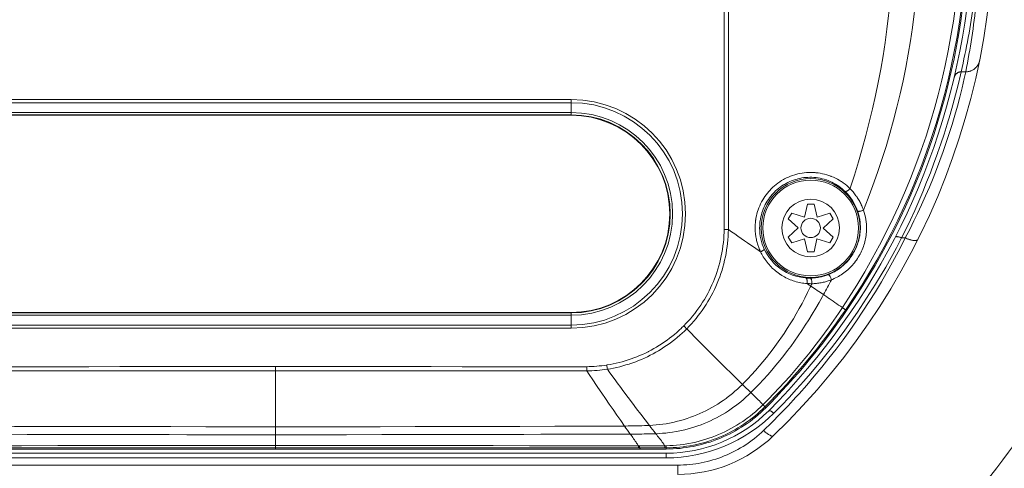
# Model space of a CAD drawing. Units: inches. Extents: x -2.3 to 13.2, y 3.1 to 13.1.
# Drawn here: x -0.6 to 0.8, y 10.9 to 11.5 of the extents above; entities that cross this region are included whole.
import ezdxf

# ---------------------------------------------------------------- set-up
doc = ezdxf.new("R2010")
doc.units = ezdxf.units.IN
doc.header["$MEASUREMENT"] = 0
doc.layers.add('Layer 1', color=7, linetype='Continuous', lineweight=0)

# ---------------------------------------------------------------- blocks, each defined once
blk = doc.blocks.new('Block_0')
at = {"layer": 'Layer 1', "color": 18, "lineweight": 20, "true_color": 0x000000}
for p, q in [((0.3814, 11.6823), (0.3811, 11.2451)), ((0.3813, 11.5862), (0.3813, 11.5379)), ((0.7139, 11.4665), (0.7204, 11.4665)), ((-0.6642, 11.4275), (0.1665, 11.4275)), ((-0.6642, 11.4231), (0.1665, 11.4231)), ((0.1665, 11.4054), (0.1665, 11.4275)), ((0.1665, 11.4092), (-0.6642, 11.4092)), ((0.1665, 11.406), (-0.6642, 11.406)), ((0.1665, 11.4054), (-0.6642, 11.4054)), ((0.4942, 11.2624), (0.498, 11.2807)), ((0.498, 11.2807), (0.5074, 11.2807)), ((0.5074, 11.2807), (0.5117, 11.2621)), ((0.4713, 11.2599), (0.476, 11.268)), ((0.4852, 11.2474), (0.4713, 11.2599)), ((0.476, 11.268), (0.4942, 11.2624)), ((0.5117, 11.2621), (0.5294, 11.268)), ((0.5341, 11.2599), (0.5202, 11.2469)), ((0.5294, 11.268), (0.5341, 11.2599)), ((0.4713, 11.2344), (0.4852, 11.2474)), ((0.5202, 11.2469), (0.5341, 11.2344)), ((0.476, 11.2263), (0.4713, 11.2344)), ((0.4938, 11.2321), (0.476, 11.2263)), ((0.498, 11.2136), (0.4938, 11.2321)), ((0.5112, 11.2319), (0.5074, 11.2136)), ((0.5294, 11.2263), (0.5112, 11.2319)), ((0.5341, 11.2344), (0.5294, 11.2263)), ((0.6304, 11.2331), (0.6356, 11.2331)), ((0.5074, 11.2136), (0.498, 11.2136)), ((0.553, 11.131), (0.5516, 11.1319)), ((-0.6642, 11.1285), (0.1665, 11.1285)), ((-0.6642, 11.1279), (0.1665, 11.1279)), ((-0.6642, 11.1246), (0.1665, 11.1246)), ((0.1665, 11.1064), (0.1665, 11.1285)), ((0.1665, 11.1108), (-0.6642, 11.1108)), ((0.1665, 11.1064), (-0.6642, 11.1064)), ((-0.2489, 10.968), (-0.2489, 11.0524)), ((0.4397, 10.9947), (0.4384, 10.9959)), ((-0.2489, 10.968), (-0.2489, 10.9568)), ((-0.2489, 10.9366), (-0.2489, 10.9568)), ((0.2608, 10.9411), (0.2625, 10.9411)), ((0.2608, 10.9411), (0.2609, 10.9384)), ((0.2609, 10.9384), (0.2979, 10.9384)), ((0.2625, 10.9411), (0.2625, 10.9384)), ((0.2638, 10.9366), (0.2625, 10.9384)), ((0.2997, 10.9366), (0.2997, 10.9384)), ((-0.7974, 10.9366), (0.2997, 10.9366)), ((-0.7974, 10.9307), (0.2997, 10.9307)), ((-0.7974, 10.9242), (0.2997, 10.9242)), ((0.2997, 10.9242), (0.2997, 10.9307)), ((0.3159, 10.914), (-0.8136, 10.914)), ((0.3159, 10.901), (0.3159, 10.914))]:
    blk.add_line(p, q, dxfattribs=at)
for points in [[(0.3873, 11.6823), (0.3873, 11.6385), (0.3873, 11.5948), (0.3872, 11.5511), (0.3872, 11.5074), (0.3872, 11.4636), (0.3872, 11.4199), (0.3871, 11.3762), (0.3871, 11.3325), (0.3871, 11.2887), (0.3871, 11.245)], [(0.5472, 11.1352), (0.556, 11.1487), (0.5675, 11.167), (0.5786, 11.1855), (0.5892, 11.2042), (0.5995, 11.2231), (0.6093, 11.2421), (0.6186, 11.2613), (0.626, 11.2772), (0.6346, 11.2967), (0.6428, 11.3164), (0.6505, 11.3362), (0.6578, 11.3562), (0.6647, 11.3762), (0.6711, 11.3964), (0.677, 11.4167), (0.6818, 11.4342), (0.687, 11.4547), (0.6917, 11.4754), (0.6959, 11.4961), (0.6997, 11.5169), (0.7031, 11.5377), (0.706, 11.5587)], [(0.5516, 11.1319), (0.5634, 11.1495), (0.5748, 11.1672), (0.5858, 11.1853), (0.5956, 11.2021), (0.6059, 11.2206), (0.6157, 11.2393), (0.6251, 11.2582), (0.6342, 11.2773), (0.6428, 11.2966), (0.651, 11.3161), (0.6587, 11.3358), (0.6655, 11.354), (0.6724, 11.374), (0.6789, 11.3941), (0.6849, 11.4144), (0.6906, 11.4348), (0.6957, 11.4553), (0.7001, 11.4742), (0.7044, 11.4949), (0.7082, 11.5157), (0.7116, 11.5365), (0.7146, 11.5575)], [(0.6199, 11.6823), (0.6199, 11.6796), (0.6197, 11.6603), (0.6192, 11.641), (0.6184, 11.6218), (0.6173, 11.6026), (0.6159, 11.5835), (0.6142, 11.5645), (0.6121, 11.5455), (0.6098, 11.5266), (0.6072, 11.5078), (0.6043, 11.489), (0.6011, 11.4704), (0.5975, 11.4517), (0.5937, 11.433), (0.5895, 11.4144), (0.585, 11.3957), (0.5803, 11.3771), (0.5752, 11.3585), (0.5698, 11.34), (0.5641, 11.3215), (0.5581, 11.3031), (0.5579, 11.3025)], [(0.6565, 11.6823), (0.6565, 11.6815), (0.6563, 11.6623), (0.6558, 11.6431), (0.6549, 11.6239), (0.6538, 11.6048), (0.6523, 11.5857), (0.6504, 11.5666), (0.6482, 11.5477), (0.6457, 11.5287), (0.6429, 11.5099), (0.6398, 11.4912), (0.6363, 11.4725), (0.6325, 11.4539), (0.6284, 11.4354), (0.6239, 11.4168), (0.6191, 11.3984), (0.614, 11.3799), (0.6085, 11.3615), (0.6027, 11.3432), (0.5966, 11.325), (0.5901, 11.3069), (0.5834, 11.2888), (0.5768, 11.2722)], [(0.3813, 11.5379), (0.3812, 11.4409), (0.3812, 11.3922), (0.3812, 11.3433), (0.3811, 11.2451)], [(0.7398, 11.4823), (0.7396, 11.4815), (0.7394, 11.4807), (0.7392, 11.4799), (0.7389, 11.4791), (0.7388, 11.4789), (0.7385, 11.4782), (0.7381, 11.4774), (0.7378, 11.4767), (0.7373, 11.476), (0.7369, 11.4753), (0.7364, 11.4746), (0.736, 11.474), (0.7354, 11.4733), (0.7349, 11.4727), (0.7347, 11.4726), (0.7342, 11.472), (0.7336, 11.4714), (0.7329, 11.4709), (0.7323, 11.4704), (0.7316, 11.4699), (0.7309, 11.4695), (0.7308, 11.4694), (0.73, 11.469), (0.7293, 11.4686), (0.7286, 11.4682), (0.7278, 11.4679), (0.7271, 11.4676), (0.7263, 11.4674), (0.7255, 11.4671), (0.7247, 11.4669), (0.7239, 11.4668), (0.7237, 11.4667), (0.7229, 11.4666), (0.722, 11.4665), (0.7212, 11.4665), (0.7204, 11.4665)], [(0.6304, 11.2331), (0.6367, 11.2459), (0.6428, 11.2588), (0.6488, 11.2717), (0.6545, 11.2848), (0.6601, 11.298), (0.6655, 11.3113), (0.6708, 11.3246), (0.6758, 11.3381), (0.6807, 11.3516), (0.6808, 11.352), (0.6855, 11.3655), (0.69, 11.3791), (0.6943, 11.3928), (0.6984, 11.4065), (0.7023, 11.4203), (0.706, 11.4342), (0.7096, 11.4481), (0.7129, 11.4621), (0.7139, 11.4665)], [(0.7204, 11.4665), (0.7183, 11.457), (0.7153, 11.444), (0.7121, 11.4311), (0.7087, 11.4182), (0.7051, 11.4054), (0.7013, 11.3926), (0.6973, 11.3799), (0.6932, 11.3672), (0.6888, 11.3545), (0.6842, 11.3419), (0.6795, 11.3294), (0.6745, 11.3169), (0.6694, 11.3044), (0.664, 11.2921), (0.6585, 11.2798), (0.6528, 11.2676), (0.6478, 11.2571), (0.6418, 11.245), (0.6356, 11.2331)], [(0.7139, 11.4665), (0.7134, 11.4664), (0.7128, 11.4664), (0.7122, 11.4663), (0.7117, 11.4662), (0.7114, 11.4661), (0.7109, 11.466), (0.7103, 11.4658), (0.7098, 11.4655), (0.7092, 11.4653), (0.7087, 11.465), (0.7083, 11.4647), (0.7078, 11.4643), (0.7074, 11.464), (0.707, 11.4636), (0.7066, 11.4632), (0.7062, 11.4627), (0.7058, 11.4622), (0.7055, 11.4617), (0.7054, 11.4615), (0.7051, 11.461), (0.7049, 11.4605), (0.7046, 11.4599), (0.7045, 11.4594), (0.7043, 11.4589)], [(0.4247, 11.2468), (0.4247, 11.2494), (0.4248, 11.2522), (0.425, 11.255), (0.4254, 11.258), (0.4255, 11.2586), (0.4259, 11.2609), (0.4265, 11.264), (0.4272, 11.2671), (0.4281, 11.2701), (0.4289, 11.2725), (0.4299, 11.2754), (0.4311, 11.2783), (0.4324, 11.2811), (0.4338, 11.2838), (0.4353, 11.2865), (0.4369, 11.2891), (0.4383, 11.2913), (0.4401, 11.2938), (0.442, 11.2962), (0.444, 11.2986), (0.4452, 11.2999), (0.4473, 11.3022), (0.4495, 11.3043), (0.4519, 11.3064), (0.4542, 11.3084), (0.4567, 11.3102), (0.4592, 11.312), (0.4619, 11.3137), (0.4645, 11.3152), (0.4659, 11.316), (0.4687, 11.3174), (0.4715, 11.3187), (0.4744, 11.3199), (0.4773, 11.3209), (0.4803, 11.3219), (0.4833, 11.3227), (0.4845, 11.323), (0.4875, 11.3237), (0.4906, 11.3242), (0.4937, 11.3247), (0.4967, 11.325), (0.4998, 11.3251), (0.5029, 11.3252), (0.5061, 11.3251), (0.5092, 11.3249), (0.5101, 11.3248), (0.5132, 11.3245), (0.5162, 11.324), (0.5193, 11.3234), (0.5223, 11.3227), (0.5253, 11.3219), (0.5282, 11.3209), (0.5312, 11.3198), (0.5317, 11.3196), (0.5346, 11.3184), (0.5374, 11.3171), (0.5402, 11.3157), (0.5429, 11.3141), (0.5455, 11.3125), (0.5459, 11.3122), (0.5485, 11.3104), (0.551, 11.3086), (0.5534, 11.3066), (0.5557, 11.3046), (0.5579, 11.3025)], [(0.431, 11.2471), (0.4311, 11.2499), (0.4312, 11.2527), (0.4315, 11.2556), (0.4317, 11.2572), (0.4322, 11.26), (0.4327, 11.2627), (0.4334, 11.2655), (0.4342, 11.2682), (0.435, 11.2708), (0.436, 11.2735), (0.4371, 11.2761), (0.4383, 11.2786), (0.439, 11.28), (0.4404, 11.2825), (0.4418, 11.2849), (0.4434, 11.2873), (0.445, 11.2896), (0.4467, 11.2918), (0.4485, 11.294), (0.4495, 11.2951), (0.4514, 11.2971), (0.4535, 11.2991), (0.4555, 11.301), (0.4577, 11.3028), (0.4599, 11.3045), (0.4622, 11.3061), (0.4646, 11.3076), (0.4657, 11.3083), (0.4681, 11.3097), (0.4706, 11.311), (0.4732, 11.3122), (0.4758, 11.3133), (0.4784, 11.3143), (0.4811, 11.3152), (0.4838, 11.3159), (0.4848, 11.3162), (0.4875, 11.3168), (0.4903, 11.3174), (0.4931, 11.3178), (0.4958, 11.3181), (0.4986, 11.3182), (0.5014, 11.3183), (0.5042, 11.3183), (0.5071, 11.3181), (0.5078, 11.3181), (0.5106, 11.3178), (0.5134, 11.3174), (0.5161, 11.3169), (0.5188, 11.3163), (0.5215, 11.3156), (0.5242, 11.3147), (0.5247, 11.3146), (0.5273, 11.3136), (0.5299, 11.3126), (0.5324, 11.3114), (0.5349, 11.3102), (0.5374, 11.3088), (0.5398, 11.3073), (0.5421, 11.3058), (0.5444, 11.3041), (0.5446, 11.304), (0.5468, 11.3022), (0.5489, 11.3004), (0.551, 11.2985)], [(0.5579, 11.3025), (0.5573, 11.3019), (0.5568, 11.3013), (0.5562, 11.3008), (0.5556, 11.3003), (0.555, 11.2999), (0.5544, 11.2995), (0.5539, 11.2991), (0.5536, 11.2989), (0.5532, 11.2987), (0.5528, 11.2986), (0.5525, 11.2985), (0.5521, 11.2984), (0.552, 11.2983), (0.5517, 11.2983), (0.5515, 11.2983), (0.5513, 11.2984), (0.5511, 11.2984), (0.551, 11.2985)], [(0.5579, 11.3025), (0.5589, 11.3014), (0.5601, 11.3002), (0.5612, 11.299), (0.5623, 11.2977), (0.5633, 11.2964), (0.5644, 11.2952), (0.5654, 11.2938), (0.5663, 11.2925), (0.5673, 11.2912), (0.5682, 11.2898), (0.5691, 11.2885), (0.5699, 11.2871), (0.5707, 11.2857), (0.5715, 11.2843), (0.5723, 11.2828), (0.573, 11.2814), (0.5737, 11.2799), (0.5738, 11.2797), (0.5745, 11.2782), (0.5751, 11.2767), (0.5757, 11.2752), (0.5763, 11.2737), (0.5768, 11.2722)], [(0.5768, 11.2722), (0.5761, 11.2718), (0.5753, 11.2716), (0.5746, 11.2713), (0.5739, 11.2711), (0.5731, 11.2709), (0.5723, 11.2707), (0.5715, 11.2706), (0.5712, 11.2706), (0.5708, 11.2705), (0.5703, 11.2705), (0.5699, 11.2705), (0.5695, 11.2706), (0.5693, 11.2707), (0.5691, 11.2707), (0.5689, 11.2708), (0.5687, 11.2709), (0.5686, 11.271), (0.5685, 11.2711)], [(0.5685, 11.2711), (0.569, 11.2698), (0.5695, 11.2683), (0.5699, 11.2668), (0.5703, 11.2653), (0.5707, 11.2638), (0.571, 11.2623), (0.5713, 11.2608), (0.5716, 11.2593), (0.5718, 11.2577), (0.572, 11.2564), (0.5721, 11.2549), (0.5723, 11.2533), (0.5724, 11.2518), (0.5725, 11.2502), (0.5725, 11.2487), (0.5725, 11.2471)], [(0.3811, 11.2451), (0.3811, 11.2411), (0.3808, 11.2363), (0.3805, 11.2315), (0.3801, 11.2267), (0.3795, 11.2219), (0.3788, 11.2171), (0.378, 11.2124), (0.3771, 11.2078), (0.3761, 11.2031), (0.375, 11.1985), (0.3737, 11.1939), (0.3724, 11.1893), (0.3709, 11.1848), (0.3693, 11.1803), (0.3676, 11.1758), (0.366, 11.1719), (0.3641, 11.1675), (0.3621, 11.1631), (0.36, 11.1589), (0.3581, 11.1552), (0.3558, 11.151), (0.3534, 11.1469), (0.3508, 11.1428), (0.3482, 11.1388), (0.3455, 11.1349), (0.3427, 11.131), (0.3398, 11.1272), (0.3368, 11.1234), (0.3337, 11.1197), (0.331, 11.1167), (0.3278, 11.1132), (0.3244, 11.1097)], [(0.3871, 11.245), (0.387, 11.2401), (0.3867, 11.2352), (0.3864, 11.2303), (0.3859, 11.2254), (0.3854, 11.2211), (0.3847, 11.2162), (0.3839, 11.2114), (0.3829, 11.2065), (0.3819, 11.2017), (0.3807, 11.1969), (0.3794, 11.1922), (0.3782, 11.1881), (0.3767, 11.1834), (0.375, 11.1787), (0.3733, 11.1741), (0.3715, 11.1696), (0.3695, 11.165), (0.3674, 11.1606), (0.3653, 11.1562), (0.363, 11.1518), (0.3606, 11.1475), (0.3584, 11.1438), (0.3558, 11.1396), (0.3531, 11.1355), (0.3503, 11.1314), (0.3474, 11.1274), (0.3448, 11.124), (0.3418, 11.1201), (0.3386, 11.1164), (0.3353, 11.1127), (0.332, 11.109), (0.3286, 11.1055)], [(0.4324, 11.2136), (0.4302, 11.2151), (0.4257, 11.2182), (0.4211, 11.2214), (0.4188, 11.223), (0.4142, 11.2261), (0.4097, 11.2293), (0.4052, 11.2324), (0.4006, 11.2355), (0.3961, 11.2387), (0.3916, 11.2419), (0.3871, 11.245)], [(0.4324, 11.2136), (0.4317, 11.2151), (0.4311, 11.2166), (0.4304, 11.218), (0.4298, 11.2196), (0.4293, 11.2211), (0.429, 11.2219), (0.4285, 11.2235), (0.428, 11.225), (0.4275, 11.2266), (0.4271, 11.2282), (0.4267, 11.2297), (0.4264, 11.2313), (0.4261, 11.2329), (0.4258, 11.2345), (0.4255, 11.2361), (0.4253, 11.2377), (0.4253, 11.2382), (0.4251, 11.2398), (0.4249, 11.2415), (0.4248, 11.2432), (0.4248, 11.245), (0.4247, 11.2468)], [(0.5725, 11.2471), (0.5725, 11.245), (0.5723, 11.2429), (0.5722, 11.2408), (0.5719, 11.2387), (0.5716, 11.2366), (0.5716, 11.2366), (0.5712, 11.2344), (0.5708, 11.2324), (0.5703, 11.2303), (0.5698, 11.2282), (0.5691, 11.2262), (0.5685, 11.2242), (0.5677, 11.2222), (0.5669, 11.2202), (0.5661, 11.2183), (0.5652, 11.2163), (0.5642, 11.2144), (0.564, 11.2141), (0.563, 11.2123), (0.5619, 11.2104), (0.5607, 11.2086), (0.5595, 11.2069), (0.5583, 11.2052), (0.557, 11.2035), (0.5556, 11.2018), (0.5542, 11.2002), (0.5528, 11.1987), (0.5513, 11.1971), (0.5497, 11.1957), (0.5482, 11.1942), (0.5465, 11.1929), (0.5449, 11.1915), (0.5432, 11.1903), (0.5415, 11.189), (0.5397, 11.1879), (0.5379, 11.1868), (0.536, 11.1857), (0.5348, 11.185), (0.5329, 11.1841), (0.531, 11.1831), (0.5291, 11.1823), (0.5271, 11.1815)], [(0.5811, 11.2459), (0.581, 11.2438), (0.5809, 11.2414), (0.5807, 11.2391), (0.5804, 11.2367), (0.5801, 11.2344), (0.5797, 11.2321), (0.5792, 11.2298), (0.5787, 11.2276), (0.5781, 11.2253), (0.5774, 11.2231), (0.5767, 11.2209), (0.5759, 11.2188), (0.575, 11.2166), (0.5741, 11.2145), (0.5731, 11.2124), (0.572, 11.2103), (0.5709, 11.2083), (0.5708, 11.208), (0.5696, 11.206), (0.5683, 11.2041), (0.567, 11.2021), (0.5657, 11.2003), (0.5643, 11.1984), (0.5628, 11.1966), (0.5613, 11.1949), (0.5597, 11.1931), (0.5597, 11.1931), (0.5581, 11.1915), (0.5564, 11.1899), (0.5547, 11.1883), (0.553, 11.1868), (0.5512, 11.1854), (0.5494, 11.184), (0.5475, 11.1827), (0.5456, 11.1815), (0.5437, 11.1802), (0.5418, 11.1792), (0.5398, 11.1781), (0.5377, 11.177), (0.5355, 11.176), (0.5332, 11.1749), (0.5319, 11.1744)], [(0.6356, 11.2331), (0.6282, 11.2186), (0.6205, 11.2042), (0.6126, 11.1899), (0.6045, 11.1758), (0.602, 11.1716), (0.5936, 11.1576), (0.5849, 11.1438), (0.576, 11.1301), (0.5669, 11.1166), (0.5576, 11.1032), (0.5481, 11.09), (0.5384, 11.077), (0.5284, 11.0641), (0.5182, 11.0514), (0.5078, 11.0388), (0.4972, 11.0264), (0.4864, 11.0142), (0.482, 11.0093), (0.4709, 10.9973), (0.4596, 10.9856), (0.4481, 10.974), (0.4365, 10.9626)], [(0.4509, 10.9869), (0.4617, 10.9979), (0.4724, 11.0091), (0.483, 11.0206), (0.4933, 11.0321), (0.5025, 11.0427), (0.5125, 11.0546), (0.5223, 11.0666), (0.5319, 11.0788), (0.5414, 11.0911), (0.5506, 11.1036), (0.5596, 11.1162), (0.5684, 11.1289), (0.5771, 11.1418), (0.5855, 11.1549), (0.5938, 11.168), (0.6018, 11.1813), (0.6081, 11.1922), (0.6158, 11.2057), (0.6232, 11.2194), (0.6304, 11.2331)], [(0.6304, 11.2331), (0.6299, 11.2333), (0.6291, 11.2337), (0.6282, 11.234), (0.6273, 11.2343), (0.6273, 11.2343), (0.6266, 11.2345), (0.6259, 11.2347), (0.6252, 11.2348), (0.6246, 11.2349), (0.6246, 11.2349), (0.624, 11.235), (0.6235, 11.235), (0.6233, 11.235), (0.6229, 11.2349), (0.6226, 11.2349), (0.6224, 11.2348), (0.6222, 11.2347), (0.622, 11.2346), (0.6218, 11.2345), (0.6217, 11.2344), (0.6216, 11.2342)], [(0.6532, 11.231), (0.6531, 11.2308), (0.653, 11.2306), (0.6528, 11.2304), (0.6526, 11.2302), (0.6523, 11.2301), (0.652, 11.2299), (0.6516, 11.2298), (0.6512, 11.2297), (0.6512, 11.2297), (0.6508, 11.2296), (0.6503, 11.2295), (0.6498, 11.2295), (0.6494, 11.2295), (0.6487, 11.2295), (0.648, 11.2295), (0.6472, 11.2296), (0.6463, 11.2297), (0.6454, 11.2298), (0.6445, 11.23), (0.6435, 11.2303), (0.6425, 11.2306), (0.6418, 11.2308), (0.6405, 11.2312), (0.6393, 11.2316), (0.638, 11.2321), (0.6367, 11.2326), (0.6356, 11.2331)], [(0.4324, 11.2136), (0.4328, 11.2138), (0.4334, 11.2141), (0.434, 11.2145), (0.4346, 11.2148), (0.4346, 11.2148), (0.4352, 11.2152), (0.4357, 11.2155), (0.4363, 11.2159), (0.4363, 11.2159), (0.4367, 11.2162), (0.437, 11.2165), (0.4373, 11.2168), (0.4374, 11.217), (0.4375, 11.2171), (0.4376, 11.2172), (0.4376, 11.2174), (0.4376, 11.2175)], [(0.4977, 11.1691), (0.4956, 11.1693), (0.4933, 11.1695), (0.4911, 11.1698), (0.4889, 11.1702), (0.4866, 11.1707), (0.4845, 11.1712), (0.4823, 11.1717), (0.4802, 11.1723), (0.4781, 11.173), (0.4761, 11.1737), (0.474, 11.1745), (0.472, 11.1754), (0.47, 11.1763), (0.468, 11.1772), (0.466, 11.1783), (0.4641, 11.1794), (0.4622, 11.1805), (0.4603, 11.1817), (0.4599, 11.1819), (0.4587, 11.1828), (0.4569, 11.1841), (0.4551, 11.1854), (0.4534, 11.1868), (0.4517, 11.1882), (0.4504, 11.1894), (0.4488, 11.1909), (0.4472, 11.1924), (0.4457, 11.194), (0.4442, 11.1957), (0.4428, 11.1974), (0.4414, 11.1991), (0.44, 11.2009), (0.4387, 11.2028), (0.4377, 11.2042), (0.4374, 11.2047), (0.4362, 11.2066), (0.4351, 11.2084), (0.4341, 11.2102), (0.4332, 11.2119), (0.4324, 11.2136)], [(0.4977, 11.1691), (0.4978, 11.1697), (0.4978, 11.1704), (0.4978, 11.1711), (0.4978, 11.1718), (0.4978, 11.1725), (0.4977, 11.1731), (0.4976, 11.1737), (0.4975, 11.1744), (0.4973, 11.1748), (0.4972, 11.1752), (0.4971, 11.1756), (0.4969, 11.1759), (0.4967, 11.1762), (0.4966, 11.1763), (0.4964, 11.1765), (0.4962, 11.1767), (0.496, 11.1768), (0.4958, 11.1769), (0.4956, 11.1769)], [(0.5271, 11.1815), (0.5268, 11.1814), (0.5253, 11.1808), (0.5238, 11.1803), (0.5224, 11.1798), (0.5209, 11.1794), (0.5194, 11.179), (0.5179, 11.1786), (0.5163, 11.1783), (0.5148, 11.178), (0.5133, 11.1777), (0.5126, 11.1776), (0.5111, 11.1774), (0.5095, 11.1772), (0.508, 11.177), (0.5064, 11.1769), (0.5049, 11.1768), (0.5033, 11.1767), (0.5018, 11.1767)], [(0.5044, 11.1689), (0.5045, 11.1696), (0.5045, 11.1703), (0.5044, 11.171), (0.5044, 11.1717), (0.5043, 11.1723), (0.5042, 11.173), (0.504, 11.1736), (0.5038, 11.1742), (0.5038, 11.1742), (0.5037, 11.1747), (0.5035, 11.1751), (0.5033, 11.1754), (0.5031, 11.1757), (0.5029, 11.176), (0.5028, 11.1762), (0.5026, 11.1764), (0.5024, 11.1765), (0.5022, 11.1766), (0.502, 11.1767), (0.5018, 11.1767)], [(0.5319, 11.1744), (0.5304, 11.1738), (0.5289, 11.1733), (0.5274, 11.1728), (0.5259, 11.1723), (0.5251, 11.1721), (0.5236, 11.1716), (0.522, 11.1712), (0.5204, 11.1708), (0.5188, 11.1705), (0.5172, 11.1702), (0.5156, 11.1699), (0.514, 11.1697), (0.5123, 11.1694), (0.5107, 11.1693), (0.5093, 11.1691), (0.5077, 11.169), (0.5061, 11.1689), (0.5044, 11.1689)], [(0.5319, 11.1744), (0.5317, 11.1751), (0.5315, 11.1758), (0.5312, 11.1765), (0.5309, 11.1772), (0.5306, 11.1779), (0.5304, 11.1782), (0.5301, 11.1789), (0.5297, 11.1795), (0.5294, 11.1799), (0.5291, 11.1803), (0.5289, 11.1806), (0.5286, 11.1809), (0.5283, 11.1811), (0.5283, 11.1811), (0.528, 11.1813), (0.5278, 11.1814), (0.5276, 11.1815), (0.5274, 11.1815), (0.5273, 11.1815), (0.5271, 11.1815)], [(0.5029, 11.1656), (0.5022, 11.1641), (0.4984, 11.1563), (0.4946, 11.1487), (0.4906, 11.1412), (0.4866, 11.1338), (0.4825, 11.1266), (0.4784, 11.1195), (0.4741, 11.1125), (0.4698, 11.1057), (0.4654, 11.0989), (0.4609, 11.0924), (0.4595, 11.0903), (0.4549, 11.0838), (0.4502, 11.0775), (0.4454, 11.0712), (0.4405, 11.065), (0.4355, 11.0589), (0.4304, 11.0529), (0.4252, 11.0469), (0.4198, 11.041), (0.4143, 11.0352), (0.4087, 11.0294), (0.4068, 11.0275)], [(0.5029, 11.1656), (0.5023, 11.1659), (0.5018, 11.1663), (0.5013, 11.1666), (0.5008, 11.167), (0.5003, 11.1673), (0.4998, 11.1677), (0.4992, 11.168), (0.4987, 11.1684), (0.4982, 11.1687), (0.4977, 11.1691)], [(0.4187, 11.0159), (0.424, 11.0214), (0.4302, 11.0278), (0.4363, 11.0344), (0.4423, 11.0409), (0.448, 11.0475), (0.4537, 11.0543), (0.4593, 11.0611), (0.4648, 11.068), (0.4702, 11.075), (0.4746, 11.0808), (0.4798, 11.088), (0.485, 11.0954), (0.4901, 11.1029), (0.4951, 11.1105), (0.5001, 11.1183), (0.505, 11.1262), (0.5099, 11.1343), (0.5146, 11.1425), (0.5193, 11.1508), (0.5208, 11.1535)], [(0.5208, 11.1535), (0.5225, 11.1523), (0.5252, 11.1505), (0.5278, 11.1487), (0.5288, 11.1481), (0.5314, 11.1463), (0.5341, 11.1445), (0.5367, 11.1426), (0.5394, 11.1408), (0.542, 11.1389), (0.5446, 11.1371), (0.5472, 11.1352)], [(0.4357, 10.9989), (0.4434, 11.0066), (0.451, 11.0145), (0.4585, 11.0224), (0.4659, 11.0305), (0.4732, 11.0387), (0.4804, 11.0469), (0.4875, 11.0553), (0.4946, 11.0638), (0.4949, 11.0642), (0.5018, 11.0728), (0.5086, 11.0815), (0.5154, 11.0903), (0.5221, 11.0993), (0.5287, 11.1084), (0.5352, 11.1176), (0.5417, 11.127), (0.5472, 11.1352)], [(0.5472, 11.1352), (0.5472, 11.1352), (0.5477, 11.1348), (0.5481, 11.1345), (0.5486, 11.1342), (0.549, 11.1339), (0.5491, 11.1339), (0.5495, 11.1335), (0.5499, 11.1332), (0.5504, 11.1329), (0.5504, 11.1329), (0.5508, 11.1326), (0.5513, 11.1322), (0.5514, 11.1322), (0.5515, 11.1321), (0.5516, 11.1319)], [(0.4397, 10.9947), (0.4462, 11.0012), (0.4543, 11.0097), (0.4624, 11.0182), (0.4703, 11.0268), (0.4782, 11.0355), (0.4859, 11.0443), (0.4936, 11.0532), (0.5011, 11.0623), (0.5086, 11.0714), (0.5159, 11.0806), (0.5183, 11.0836), (0.5255, 11.0929), (0.5325, 11.1023), (0.5395, 11.1118), (0.5463, 11.1214), (0.553, 11.131)], [(0.3244, 11.1097), (0.3213, 11.1067), (0.3211, 11.1064), (0.3179, 11.1035), (0.3146, 11.1005), (0.3113, 11.0977), (0.3079, 11.0949), (0.3045, 11.0923), (0.301, 11.0897), (0.2975, 11.0871), (0.2939, 11.0847), (0.2902, 11.0823), (0.2865, 11.0801), (0.2862, 11.0799), (0.2824, 11.0777), (0.2786, 11.0756), (0.2748, 11.0735), (0.2744, 11.0733), (0.2705, 11.0714), (0.2665, 11.0696), (0.2625, 11.0678), (0.2585, 11.0662), (0.2545, 11.0646), (0.2504, 11.0631), (0.2463, 11.0618), (0.2422, 11.0605), (0.238, 11.0593), (0.2338, 11.0582), (0.2295, 11.0572), (0.2253, 11.0562), (0.2209, 11.0554), (0.2166, 11.0547), (0.2163, 11.0546)], [(0.3286, 11.1055), (0.3254, 11.1024), (0.3222, 11.0994), (0.3188, 11.0964), (0.3154, 11.0934), (0.3119, 11.0906), (0.3084, 11.0878), (0.3077, 11.0873), (0.3041, 11.0846), (0.3004, 11.082), (0.2967, 11.0795), (0.2929, 11.0771), (0.2891, 11.0747), (0.2853, 11.0725), (0.2813, 11.0703), (0.2774, 11.0683), (0.2734, 11.0663), (0.2694, 11.0644), (0.2653, 11.0626), (0.2611, 11.0609), (0.257, 11.0593), (0.2527, 11.0577), (0.2485, 11.0563), (0.2476, 11.056), (0.2433, 11.0547), (0.239, 11.0534), (0.2346, 11.0523), (0.2303, 11.0513), (0.2259, 11.0504), (0.2215, 11.0495), (0.2172, 11.0488)], [(0.3286, 11.1055), (0.3333, 11.1007), (0.341, 11.0928), (0.3488, 11.085), (0.3519, 11.0819), (0.3597, 11.0741), (0.3675, 11.0663), (0.3753, 11.0585), (0.3832, 11.0507), (0.3911, 11.043), (0.3989, 11.0352), (0.4068, 11.0275)], [(-0.2489, 11.0524), (-0.2926, 11.0524), (-0.3363, 11.0524), (-0.38, 11.0524), (-0.4237, 11.0524), (-0.4674, 11.0524), (-0.5111, 11.0523), (-0.5548, 11.0523), (-0.5985, 11.0523), (-0.6422, 11.0523), (-0.6859, 11.0523)], [(0.1882, 11.0523), (0.1445, 11.0523), (0.1008, 11.0523), (0.0571, 11.0523), (0.0134, 11.0523), (-0.0303, 11.0524), (-0.074, 11.0524), (-0.1177, 11.0524), (-0.1615, 11.0524), (-0.2052, 11.0524), (-0.2489, 11.0524)], [(0.2172, 11.0488), (0.2208, 11.0438), (0.2266, 11.0358), (0.2324, 11.0279), (0.2346, 11.0249), (0.2405, 11.017), (0.2464, 11.0091), (0.2524, 11.0012), (0.2583, 10.9933), (0.2643, 10.9855), (0.2702, 10.9776), (0.2762, 10.9698)], [(-0.2489, 11.0466), (-0.2926, 11.0466), (-0.3363, 11.0466), (-0.38, 11.0466), (-0.4237, 11.0466), (-0.4674, 11.0465), (-0.5111, 11.0465), (-0.5548, 11.0465), (-0.5985, 11.0465), (-0.6422, 11.0465), (-0.6859, 11.0465)], [(0.1882, 11.0465), (0.1445, 11.0465), (0.1008, 11.0465), (0.0571, 11.0465), (0.0134, 11.0465), (-0.0303, 11.0465), (-0.074, 11.0466), (-0.1178, 11.0466), (-0.1615, 11.0466), (-0.2052, 11.0466), (-0.2489, 11.0466)], [(0.1882, 11.0465), (0.1915, 11.0415), (0.1967, 11.0337), (0.202, 11.0259), (0.2039, 11.0231), (0.2092, 11.0153), (0.2145, 11.0075), (0.2199, 10.9998), (0.2252, 10.9921), (0.2306, 10.9844), (0.236, 10.9766), (0.2413, 10.9689)], [(0.2762, 10.9698), (0.2809, 10.97), (0.2856, 10.9704), (0.2902, 10.9709), (0.2949, 10.9715), (0.2996, 10.9722), (0.3043, 10.9731), (0.309, 10.974), (0.3111, 10.9745), (0.3158, 10.9756), (0.3203, 10.9768), (0.3249, 10.9782), (0.3294, 10.9796), (0.3339, 10.9812), (0.3383, 10.9828), (0.3427, 10.9846), (0.347, 10.9864), (0.3513, 10.9884), (0.3555, 10.9904), (0.3597, 10.9926), (0.3639, 10.9949), (0.368, 10.9973), (0.3721, 10.9997), (0.3761, 11.0023), (0.38, 11.005), (0.3839, 11.0078), (0.3853, 11.0088), (0.3891, 11.0117), (0.3928, 11.0147), (0.3964, 11.0178), (0.4, 11.0209), (0.4034, 11.0242), (0.4068, 11.0275)], [(0.4187, 11.0159), (0.4153, 11.0126), (0.4118, 11.0093), (0.4082, 11.0062), (0.4045, 11.0031), (0.4008, 11.0001), (0.397, 10.9971), (0.395, 10.9957), (0.3911, 10.9929), (0.3871, 10.9902), (0.383, 10.9877), (0.3789, 10.9852), (0.3748, 10.9828), (0.3706, 10.9805), (0.3663, 10.9784), (0.362, 10.9763), (0.3577, 10.9744), (0.3533, 10.9725), (0.3489, 10.9708), (0.3444, 10.9692), (0.3399, 10.9676), (0.3353, 10.9662), (0.3307, 10.9649), (0.326, 10.9637), (0.3213, 10.9626), (0.3166, 10.9617), (0.3136, 10.9611), (0.3088, 10.9603), (0.3041, 10.9597), (0.2994, 10.9591), (0.2946, 10.9587), (0.2899, 10.9584), (0.2851, 10.9582)], [(0.4187, 11.0159), (0.4199, 11.0148), (0.4216, 11.0131), (0.4233, 11.0114), (0.4239, 11.0109), (0.4256, 11.0092), (0.4273, 11.0075), (0.429, 11.0058), (0.4307, 11.0041), (0.4324, 11.0024), (0.434, 11.0006), (0.4357, 10.9989)], [(0.2997, 10.9384), (0.3046, 10.9385), (0.3094, 10.9386), (0.3142, 10.9389), (0.3188, 10.9393), (0.3236, 10.9399), (0.3284, 10.9405), (0.3332, 10.9413), (0.338, 10.9422), (0.3427, 10.9432), (0.3474, 10.9443), (0.3521, 10.9455), (0.3568, 10.9469), (0.3612, 10.9483), (0.3658, 10.9498), (0.3703, 10.9515), (0.3748, 10.9533), (0.3792, 10.9552), (0.3837, 10.9572), (0.388, 10.9594), (0.3923, 10.9616), (0.3963, 10.9638), (0.4005, 10.9663), (0.4047, 10.9688), (0.4087, 10.9715), (0.4127, 10.9742), (0.4167, 10.9771), (0.4203, 10.9798), (0.4241, 10.9829), (0.4278, 10.986), (0.4314, 10.9892), (0.435, 10.9925), (0.4384, 10.9959)], [(0.2997, 10.9366), (0.3046, 10.9367), (0.3095, 10.9369), (0.3144, 10.9372), (0.3193, 10.9376), (0.3236, 10.9381), (0.3284, 10.9387), (0.3333, 10.9395), (0.3381, 10.9404), (0.3429, 10.9414), (0.3476, 10.9425), (0.3522, 10.9437), (0.3569, 10.9451), (0.3616, 10.9465), (0.3662, 10.9481), (0.3708, 10.9498), (0.3753, 10.9516), (0.3798, 10.9536), (0.3842, 10.9556), (0.3886, 10.9577), (0.393, 10.96), (0.3973, 10.9624), (0.4015, 10.9648), (0.4057, 10.9674), (0.4097, 10.97), (0.4135, 10.9727), (0.4175, 10.9755), (0.4214, 10.9785), (0.4252, 10.9816), (0.429, 10.9847), (0.4326, 10.9879), (0.4362, 10.9913), (0.4397, 10.9947)], [(0.2999, 10.9412), (0.3047, 10.9414), (0.3095, 10.9416), (0.3144, 10.942), (0.3192, 10.9426), (0.324, 10.9432), (0.3288, 10.9439), (0.3317, 10.9445), (0.3365, 10.9454), (0.3412, 10.9465), (0.346, 10.9476), (0.3506, 10.9489), (0.3553, 10.9503), (0.3599, 10.9518), (0.3644, 10.9534), (0.3689, 10.9552), (0.3734, 10.957), (0.3778, 10.9589), (0.3821, 10.961), (0.3864, 10.9631), (0.3907, 10.9654), (0.3949, 10.9677), (0.3991, 10.9702), (0.4032, 10.9728), (0.4073, 10.9755), (0.4113, 10.9783), (0.4137, 10.98), (0.4176, 10.983), (0.4214, 10.986), (0.4251, 10.9891), (0.4287, 10.9923), (0.4322, 10.9955), (0.4357, 10.9989)], [(0.4357, 10.9989), (0.4357, 10.9989), (0.436, 10.9986), (0.4363, 10.9983), (0.4365, 10.998), (0.4368, 10.9977), (0.4368, 10.9977), (0.4371, 10.9974), (0.4374, 10.9971), (0.4377, 10.9968), (0.4379, 10.9965), (0.4382, 10.9962), (0.4383, 10.9961), (0.4384, 10.996), (0.4384, 10.9959)], [(0.4509, 10.9869), (0.4504, 10.9872), (0.4498, 10.9877), (0.4492, 10.9883), (0.4485, 10.9887), (0.4482, 10.989), (0.4475, 10.9894), (0.447, 10.9898), (0.4464, 10.9901), (0.446, 10.9903), (0.4455, 10.9904), (0.4454, 10.9905), (0.4451, 10.9906), (0.4448, 10.9906), (0.4447, 10.9907), (0.4445, 10.9907), (0.4443, 10.9907), (0.4441, 10.9906), (0.444, 10.9905), (0.4439, 10.9905)], [(-0.7391, 10.9689), (-0.7136, 10.9688), (-0.6646, 10.9687), (-0.6156, 10.9685), (-0.592, 10.9684), (-0.543, 10.9683), (-0.494, 10.9682), (-0.4449, 10.9681), (-0.3959, 10.9681), (-0.3469, 10.968), (-0.2979, 10.968), (-0.2489, 10.968)], [(-0.2489, 10.968), (-0.2245, 10.968), (-0.1755, 10.968), (-0.1265, 10.968), (-0.1018, 10.968), (-0.0528, 10.9681), (-0.0038, 10.9682), (0.0453, 10.9683), (0.0943, 10.9684), (0.1433, 10.9686), (0.1923, 10.9688), (0.2413, 10.9689)], [(0.2413, 10.9689), (0.243, 10.9689), (0.2465, 10.969), (0.25, 10.969), (0.2518, 10.969), (0.2553, 10.9691), (0.2588, 10.9692), (0.2623, 10.9693), (0.2657, 10.9694), (0.2692, 10.9695), (0.2727, 10.9696), (0.2762, 10.9698)], [(-0.2489, 10.9568), (-0.2735, 10.9568), (-0.3234, 10.9568), (-0.3732, 10.9568), (-0.3983, 10.9569), (-0.4482, 10.9569), (-0.498, 10.957), (-0.5478, 10.9571), (-0.5976, 10.9572), (-0.6475, 10.9573), (-0.6973, 10.9575), (-0.7471, 10.9576)], [(0.2494, 10.9576), (0.2232, 10.9575), (0.1733, 10.9574), (0.1235, 10.9573), (0.0999, 10.9572), (0.0501, 10.9571), (0.0003, 10.957), (-0.0496, 10.9569), (-0.0994, 10.9569), (-0.1492, 10.9568), (-0.199, 10.9568), (-0.2489, 10.9568)], [(0.2851, 10.9582), (0.2833, 10.9581), (0.2797, 10.958), (0.2761, 10.9579), (0.2725, 10.9579), (0.269, 10.9578), (0.2654, 10.9577), (0.2618, 10.9577), (0.2582, 10.9577), (0.2565, 10.9576), (0.253, 10.9576), (0.2494, 10.9576)], [(0.2608, 10.9411), (0.2605, 10.9416), (0.2594, 10.9433), (0.2583, 10.9449), (0.2575, 10.9461), (0.2564, 10.9478), (0.2552, 10.9494), (0.2541, 10.9511), (0.2529, 10.9527), (0.2518, 10.9543), (0.2506, 10.956), (0.2494, 10.9576)], [(0.298, 10.9412), (0.2976, 10.9417), (0.2964, 10.9434), (0.2951, 10.9451), (0.2942, 10.9463), (0.293, 10.9481), (0.2917, 10.9498), (0.2904, 10.9514), (0.2891, 10.9531), (0.2878, 10.9548), (0.2865, 10.9565), (0.2851, 10.9582)], [(0.4365, 10.9626), (0.4334, 10.9597), (0.4303, 10.9569), (0.427, 10.9542), (0.4237, 10.9515), (0.4204, 10.9489), (0.4169, 10.9464), (0.415, 10.945), (0.4115, 10.9427), (0.4079, 10.9403), (0.4042, 10.9381), (0.4005, 10.936), (0.3968, 10.934), (0.393, 10.9321), (0.3892, 10.9302), (0.3853, 10.9285), (0.3814, 10.9269), (0.3775, 10.9253), (0.3735, 10.9239), (0.3695, 10.9225), (0.3654, 10.9213), (0.3613, 10.9201), (0.3572, 10.919), (0.353, 10.9181), (0.3489, 10.9172), (0.3446, 10.9165), (0.3413, 10.9159), (0.337, 10.9153), (0.3328, 10.9149), (0.3286, 10.9145), (0.3243, 10.9143), (0.3201, 10.9141), (0.3159, 10.914)], [(0.4502, 10.9551), (0.4501, 10.955), (0.4499, 10.9549), (0.4497, 10.9548), (0.4495, 10.9548), (0.4492, 10.9548), (0.4489, 10.9548), (0.4485, 10.9548), (0.4483, 10.9548), (0.4479, 10.9549), (0.4475, 10.955), (0.4471, 10.9552), (0.4469, 10.9553), (0.4463, 10.9555), (0.4456, 10.9559), (0.4452, 10.9561), (0.4444, 10.9565), (0.4436, 10.957), (0.4428, 10.9575), (0.4419, 10.9582), (0.4411, 10.9588), (0.44, 10.9596), (0.4389, 10.9605), (0.4378, 10.9615), (0.4366, 10.9625), (0.4365, 10.9626)], [(-0.7586, 10.9411), (-0.7076, 10.9412), (-0.6566, 10.9412), (-0.6057, 10.9413), (-0.5547, 10.9414), (-0.5037, 10.9414), (-0.4527, 10.9415), (-0.4018, 10.9415), (-0.3508, 10.9416), (-0.2998, 10.9416), (-0.2489, 10.9416)], [(-0.7586, 10.9384), (-0.7076, 10.9384), (-0.6566, 10.9384), (-0.6057, 10.9384), (-0.5547, 10.9384), (-0.5037, 10.9384), (-0.4528, 10.9384), (-0.4018, 10.9384), (-0.3508, 10.9384), (-0.2998, 10.9384), (-0.2489, 10.9384)], [(-0.2489, 10.9416), (-0.1979, 10.9416), (-0.1469, 10.9416), (-0.0959, 10.9415), (-0.045, 10.9415), (0.006, 10.9414), (0.057, 10.9414), (0.1079, 10.9413), (0.1589, 10.9412), (0.2099, 10.9412), (0.2608, 10.9411)], [(-0.2489, 10.9384), (-0.1979, 10.9384), (-0.1469, 10.9384), (-0.0959, 10.9384), (-0.045, 10.9384), (0.006, 10.9384), (0.057, 10.9384), (0.1079, 10.9384), (0.1589, 10.9384), (0.2099, 10.9384), (0.2609, 10.9384)], [(0.298, 10.9412), (0.298, 10.9411), (0.298, 10.9409), (0.298, 10.9406), (0.298, 10.9403), (0.298, 10.94), (0.298, 10.9398), (0.298, 10.9395), (0.298, 10.9392), (0.298, 10.939), (0.2979, 10.9387), (0.2979, 10.9384)], [(0.2979, 10.9384), (0.2981, 10.9384), (0.2983, 10.9384), (0.2985, 10.9384), (0.2986, 10.9384), (0.2988, 10.9384), (0.299, 10.9384), (0.2992, 10.9384), (0.2994, 10.9384), (0.2995, 10.9384), (0.2997, 10.9384)], [(0.298, 10.9412), (0.2982, 10.9412), (0.2984, 10.9412), (0.2986, 10.9412), (0.2988, 10.9412), (0.299, 10.9412), (0.2992, 10.9412), (0.2994, 10.9412), (0.2995, 10.9412), (0.2997, 10.9412), (0.2999, 10.9412)], [(0.2999, 10.9412), (0.2999, 10.9412), (0.2999, 10.9409), (0.2999, 10.9406), (0.2999, 10.9403), (0.2999, 10.9401), (0.2999, 10.9401), (0.2999, 10.9398), (0.2999, 10.9395), (0.2998, 10.9392), (0.2998, 10.9389), (0.2998, 10.9387), (0.2998, 10.9386), (0.2998, 10.9385), (0.2997, 10.9384)]]:
    blk.add_lwpolyline(points, dxfattribs=at)
for points in [[(0.1516, 13.0797), (0.8483, 12.88), (1.2915, 12.1977), (1.1907, 11.4801)], [(0.553, 12.2335), (0.7813, 11.9015), (0.7813, 11.463), (0.553, 11.131)], [(1.0929, 12.1086), (1.2786, 11.524), (1.0646, 10.8865), (0.5637, 10.5325)], [(1.1026, 12.1109), (1.2894, 11.522), (1.0733, 10.8798), (0.5684, 10.5237)], [(0.752, 11.8076), (0.7916, 11.4918), (0.6797, 11.1758), (0.4502, 10.9551)], [(-0.2489, 10.258), (-1.0297, 10.258), (-1.665, 10.8868), (-1.673, 11.6677)], [(1.1753, 11.6677), (1.1673, 10.8868), (0.532, 10.258), (-0.2489, 10.258)], [(0.7139, 11.4665), (0.7215, 11.4985), (0.7274, 11.5309), (0.7317, 11.5636)], [(0.7204, 11.4665), (0.7269, 11.4986), (0.7318, 11.531), (0.7351, 11.5636)], [(0.4439, 10.9905), (0.5961, 11.1429), (0.6938, 11.3413), (0.7218, 11.555)], [(-0.2489, 10.2286), (-0.9736, 10.2286), (-1.5876, 10.7624), (-1.6884, 11.4801)], [(1.1907, 11.4801), (1.0899, 10.7624), (0.4759, 10.2286), (-0.2489, 10.2286)], [(0.1665, 11.4275), (0.2552, 11.4275), (0.327, 11.3556), (0.327, 11.2669)], [(0.1665, 11.4231), (0.2527, 11.4231), (0.3226, 11.3532), (0.3226, 11.2669)], [(0.1665, 11.4092), (0.2451, 11.4092), (0.3088, 11.3455), (0.3088, 11.2669)], [(0.1665, 11.406), (0.2433, 11.406), (0.3055, 11.3437), (0.3055, 11.2669)], [(0.1665, 11.4054), (0.2429, 11.4054), (0.3049, 11.3434), (0.3049, 11.2669)], [(0.5685, 11.2711), (0.5649, 11.2815), (0.5589, 11.2909), (0.551, 11.2985)], [(0.5768, 11.2722), (0.5797, 11.2637), (0.5812, 11.2548), (0.5811, 11.2459)], [(0.3049, 11.2669), (0.3049, 11.1905), (0.2429, 11.1285), (0.1665, 11.1285)], [(0.327, 11.2669), (0.327, 11.1782), (0.2552, 11.1064), (0.1665, 11.1064)], [(0.3226, 11.2669), (0.3226, 11.1807), (0.2527, 11.1108), (0.1665, 11.1108)], [(0.3088, 11.2669), (0.3088, 11.1883), (0.2451, 11.1246), (0.1665, 11.1246)], [(0.3055, 11.2669), (0.3055, 11.1901), (0.2433, 11.1279), (0.1665, 11.1279)], [(0.3871, 11.245), (0.3851, 11.2451), (0.3831, 11.2451), (0.3811, 11.2451)], [(0.431, 11.2471), (0.431, 11.2369), (0.4333, 11.2268), (0.4376, 11.2175)], [(0.4376, 11.2175), (0.4482, 11.1945), (0.4704, 11.179), (0.4956, 11.1769)], [(0.4956, 11.1769), (0.4977, 11.1768), (0.4997, 11.1767), (0.5018, 11.1767)], [(0.5208, 11.1535), (0.5245, 11.1604), (0.5282, 11.1674), (0.5319, 11.1744)], [(0.4977, 11.1691), (0.4999, 11.1689), (0.5022, 11.1689), (0.5044, 11.1689)], [(0.5029, 11.1656), (0.5034, 11.1667), (0.5039, 11.1678), (0.5044, 11.1689)], [(0.5029, 11.1656), (0.5088, 11.1615), (0.5148, 11.1575), (0.5208, 11.1535)], [(0.4384, 10.9959), (0.4802, 11.0377), (0.5181, 11.0833), (0.5516, 11.1319)], [(0.3286, 11.1055), (0.3272, 11.1069), (0.3258, 11.1083), (0.3244, 11.1097)], [(0.1882, 11.0523), (0.1976, 11.0524), (0.207, 11.0532), (0.2163, 11.0546)], [(0.1882, 11.0465), (0.1882, 11.0484), (0.1882, 11.0504), (0.1882, 11.0523)], [(0.1882, 11.0465), (0.1979, 11.0465), (0.2076, 11.0473), (0.2172, 11.0488)], [(0.2172, 11.0488), (0.2169, 11.0507), (0.2166, 11.0527), (0.2163, 11.0546)], [(0.4068, 11.0275), (0.4107, 11.0236), (0.4147, 11.0197), (0.4187, 11.0159)], [(0.2997, 10.9307), (0.3538, 10.9307), (0.4057, 10.9522), (0.4439, 10.9905)], [(0.2997, 10.9242), (0.3564, 10.9242), (0.4108, 10.9467), (0.4509, 10.9869)], [(0.2413, 10.9689), (0.244, 10.9651), (0.2467, 10.9614), (0.2494, 10.9576)], [(0.2762, 10.9698), (0.2791, 10.9659), (0.2821, 10.962), (0.2851, 10.9582)], [(0.4984, 10.6508), (0.618, 10.7374), (0.7216, 10.8442), (0.8046, 10.9664)], [(0.3159, 10.901), (0.366, 10.901), (0.4141, 10.9204), (0.4502, 10.9551)], [(-0.7452, 10.3475), (-0.1044, 10.1093), (0.6152, 10.3599), (0.9693, 10.9447)], [(0.2625, 10.9411), (0.2743, 10.9411), (0.2862, 10.9411), (0.298, 10.9412)]]:
    blk.add_open_spline(points, degree=3, dxfattribs=at)
for points in [[(0.5721, 11.2471), (0.5721, 11.2855), (0.541, 11.3166), (0.5027, 11.3166), (0.4644, 11.3166), (0.4333, 11.2855), (0.4333, 11.2471), (0.4333, 11.2088), (0.4644, 11.1777), (0.5027, 11.1777), (0.541, 11.1777), (0.5721, 11.2088), (0.5721, 11.2471)], [(0.5699, 11.2471), (0.5699, 11.2843), (0.5398, 11.3144), (0.5027, 11.3144), (0.4656, 11.3144), (0.4355, 11.2843), (0.4355, 11.2471), (0.4355, 11.21), (0.4656, 11.1799), (0.5027, 11.1799), (0.5398, 11.1799), (0.5699, 11.21), (0.5699, 11.2471)], [(0.5432, 11.2471), (0.5432, 11.2695), (0.5251, 11.2877), (0.5027, 11.2877), (0.4803, 11.2877), (0.4622, 11.2695), (0.4622, 11.2471), (0.4622, 11.2248), (0.4803, 11.2066), (0.5027, 11.2066), (0.5251, 11.2066), (0.5432, 11.2248), (0.5432, 11.2471)], [(0.5163, 11.2471), (0.5163, 11.2547), (0.5102, 11.2607), (0.5027, 11.2607), (0.4952, 11.2607), (0.4891, 11.2547), (0.4891, 11.2471), (0.4891, 11.2396), (0.4952, 11.2336), (0.5027, 11.2336), (0.5102, 11.2336), (0.5163, 11.2396), (0.5163, 11.2471)]]:
    blk.add_open_spline(points, degree=3, knots=[0, 0, 0, 0, 1, 1, 1, 2, 2, 2, 3, 3, 3, 4, 4, 4, 4], dxfattribs=at)

msp = doc.modelspace()

# ---------------------------------------------------------------- block references
at = {"layer": 'Layer 1'}
msp.add_blockref('Block_0', (0, 0), dxfattribs=at)

doc.saveas('drawing.dxf')
